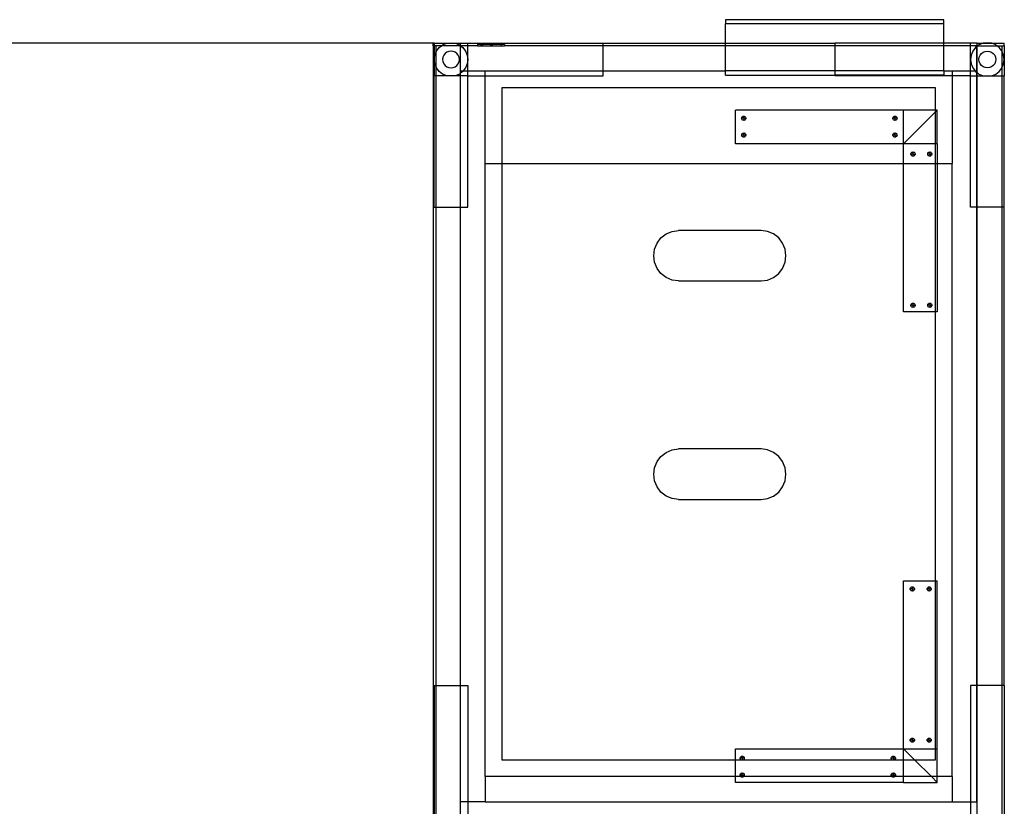
# Model space of a CAD drawing. Extents: x -106 to 110, y -23 to 38.
# Drawn here: x 81 to 110, y 15 to 38 of the extents above; entities that cross this region are included whole.
import ezdxf

# ---------------------------------------------------------------- set-up
doc = ezdxf.new("R2010")
doc.units = 0
doc.header["$MEASUREMENT"] = 0
doc.layers.get('0').update_dxf_attribs({"linetype": 'CONTINUOUS'})

msp = doc.modelspace()

# ---------------------------------------------------------------- linework, layer by layer
for p, q in [((101.786, 38.337), (101.786, 38.212)), ((108.28, 38.337), (101.786, 38.337)), ((101.786, 37.641), (101.786, 38.212)), ((108.28, 38.212), (101.786, 38.212)), ((108.28, 38.212), (108.28, 38.337)), ((108.28, 37.641), (108.28, 38.212)), ((93.08, 37.641), (38.08, 37.641)), ((93.08, 37.562), (93.08, 37.641)), ((93.108, 37.641), (93.08, 37.641)), ((93.08, 37.562), (93.08, 13.642)), ((93.108, 37.562), (93.08, 37.562)), ((93.108, 37.641), (93.108, 37.562)), ((93.108, 37.641), (93.522, 37.641)), ((93.108, 37.562), (93.108, 36.665)), ((93.157, 37.562), (93.108, 37.562)), ((93.33, 37.562), (93.157, 37.562)), ((93.157, 37.562), (93.157, 37.35)), ((93.258, 37.506), (93.33, 37.562)), ((93.33, 37.562), (93.362, 37.586)), ((93.889, 37.562), (93.33, 37.562)), ((93.362, 37.586), (93.482, 37.636)), ((93.482, 37.636), (93.522, 37.641)), ((93.522, 37.641), (93.612, 37.653)), ((93.522, 37.641), (93.701, 37.641)), ((93.612, 37.653), (93.701, 37.641)), ((93.701, 37.641), (93.741, 37.636)), ((93.701, 37.641), (93.889, 37.641)), ((93.741, 37.636), (93.862, 37.586)), ((93.862, 37.586), (93.889, 37.565)), ((93.889, 37.641), (94.115, 37.641)), ((93.889, 37.565), (93.889, 37.641)), ((93.889, 37.562), (93.889, 37.565)), ((93.889, 37.565), (93.893, 37.562)), ((93.889, 36.812), (93.889, 37.562)), ((93.893, 37.562), (93.889, 37.562)), ((93.893, 37.562), (93.965, 37.506)), ((94.115, 37.562), (93.893, 37.562)), ((94.115, 37.641), (98.141, 37.641)), ((94.115, 37.562), (94.115, 37.641)), ((94.115, 36.812), (94.115, 37.562)), ((94.398, 37.562), (94.115, 37.562)), ((94.398, 37.598), (94.398, 37.562)), ((94.494, 37.598), (94.398, 37.598)), ((94.398, 37.562), (94.494, 37.562)), ((94.494, 37.598), (94.494, 37.562)), ((94.494, 37.598), (94.547, 37.598)), ((94.494, 37.562), (94.547, 37.562)), ((94.547, 37.598), (94.547, 37.562)), ((94.782, 37.598), (94.547, 37.598)), ((94.547, 37.562), (95.107, 37.562)), ((94.782, 37.598), (94.783, 37.58)), ((94.833, 37.598), (94.782, 37.598)), ((94.783, 37.58), (94.833, 37.58)), ((94.833, 37.598), (94.833, 37.58)), ((95.106, 37.598), (94.833, 37.598)), ((95.106, 37.598), (95.107, 37.562)), ((95.203, 37.598), (95.106, 37.598)), ((95.107, 37.562), (95.203, 37.562)), ((95.203, 37.598), (95.203, 37.562)), ((98.141, 37.562), (95.203, 37.562)), ((98.141, 37.562), (98.141, 37.641)), ((98.141, 37.641), (101.786, 37.641)), ((98.141, 36.812), (98.141, 37.562)), ((101.786, 37.562), (98.141, 37.562)), ((101.786, 37.562), (101.786, 37.641)), ((101.786, 37.641), (105.047, 37.641)), ((101.786, 36.812), (101.786, 37.562)), ((105.047, 37.562), (101.786, 37.562)), ((108.28, 37.641), (105.047, 37.641)), ((105.047, 37.562), (105.047, 37.641)), ((105.047, 36.812), (105.047, 37.562)), ((108.28, 37.562), (105.047, 37.562)), ((109.073, 37.641), (108.28, 37.641)), ((108.28, 37.562), (108.28, 37.641)), ((108.28, 36.812), (108.28, 37.562)), ((109.073, 37.562), (108.28, 37.562)), ((109.27, 37.641), (109.073, 37.641)), ((109.073, 37.562), (109.073, 37.641)), ((109.073, 36.812), (109.073, 37.562)), ((109.264, 37.562), (109.073, 37.562)), ((109.264, 37.538), (109.223, 37.506)), ((109.264, 37.538), (109.264, 37.562)), ((109.27, 37.543), (109.264, 37.538)), ((109.264, 36.812), (109.264, 37.538)), ((109.27, 37.562), (109.27, 37.641)), ((109.27, 37.641), (109.487, 37.641)), ((109.27, 37.562), (109.295, 37.562)), ((109.295, 37.562), (109.27, 37.543)), ((109.27, 37.543), (109.27, 37.562)), ((109.27, 36.763), (109.27, 37.543)), ((109.326, 37.586), (109.295, 37.562)), ((109.295, 37.562), (109.858, 37.562)), ((109.447, 37.636), (109.326, 37.586)), ((109.487, 37.641), (109.447, 37.636)), ((109.576, 37.653), (109.487, 37.641)), ((109.487, 37.641), (109.666, 37.641)), ((109.666, 37.641), (109.576, 37.653)), ((109.706, 37.636), (109.666, 37.641)), ((109.666, 37.641), (110.08, 37.641)), ((109.826, 37.586), (109.706, 37.636)), ((109.858, 37.562), (109.826, 37.586)), ((109.93, 37.506), (109.858, 37.562)), ((109.858, 37.562), (110.003, 37.562)), ((110.003, 37.562), (110.08, 37.562)), ((110.003, 37.562), (110.003, 37.412)), ((110.08, 37.562), (110.08, 37.641)), ((110.08, 37.562), (110.08, 36.665)), ((93.112, 37.153), (93.129, 37.282)), ((93.129, 37.282), (93.157, 37.35)), ((93.157, 37.35), (93.179, 37.403)), ((93.157, 37.35), (93.157, 36.955)), ((93.179, 37.403), (93.258, 37.506)), ((93.395, 37.278), (93.37, 37.218)), ((93.435, 37.33), (93.395, 37.278)), ((93.487, 37.369), (93.435, 37.33)), ((93.547, 37.394), (93.487, 37.369)), ((93.612, 37.403), (93.547, 37.394)), ((93.676, 37.394), (93.612, 37.403)), ((93.737, 37.369), (93.676, 37.394)), ((93.788, 37.33), (93.737, 37.369)), ((93.828, 37.278), (93.788, 37.33)), ((93.853, 37.218), (93.828, 37.278)), ((93.965, 37.506), (94.045, 37.403)), ((94.045, 37.403), (94.095, 37.282)), ((94.095, 37.282), (94.112, 37.153)), ((109.093, 37.282), (109.076, 37.153)), ((109.143, 37.403), (109.093, 37.282)), ((109.223, 37.506), (109.143, 37.403)), ((109.335, 37.218), (109.36, 37.278)), ((109.36, 37.278), (109.4, 37.33)), ((109.4, 37.33), (109.451, 37.369)), ((109.451, 37.369), (109.512, 37.394)), ((109.512, 37.394), (109.576, 37.403)), ((109.576, 37.403), (109.641, 37.394)), ((109.641, 37.394), (109.701, 37.369)), ((109.701, 37.369), (109.753, 37.33)), ((109.753, 37.33), (109.793, 37.278)), ((109.793, 37.278), (109.818, 37.218)), ((110.003, 37.412), (109.93, 37.506)), ((110.009, 37.403), (110.003, 37.412)), ((110.003, 37.412), (110.003, 36.894)), ((110.059, 37.282), (110.009, 37.403)), ((110.076, 37.153), (110.059, 37.282)), ((93.129, 37.023), (93.112, 37.153)), ((93.157, 36.955), (93.129, 37.023)), ((93.179, 36.903), (93.157, 36.955)), ((93.157, 36.955), (93.157, 36.665)), ((93.37, 37.218), (93.362, 37.153)), ((93.362, 37.153), (93.37, 37.088)), ((93.37, 37.088), (93.395, 37.028)), ((93.395, 37.028), (93.435, 36.976)), ((93.435, 36.976), (93.487, 36.936)), ((93.487, 36.936), (93.547, 36.911)), ((93.676, 36.911), (93.737, 36.936)), ((93.737, 36.936), (93.788, 36.976)), ((93.788, 36.976), (93.828, 37.028)), ((93.828, 37.028), (93.853, 37.088)), ((93.862, 37.153), (93.853, 37.218)), ((93.853, 37.088), (93.862, 37.153)), ((94.095, 37.023), (94.045, 36.903)), ((94.112, 37.153), (94.095, 37.023)), ((109.076, 37.153), (109.093, 37.023)), ((109.093, 37.023), (109.143, 36.903)), ((109.326, 37.153), (109.335, 37.218)), ((109.335, 37.088), (109.326, 37.153)), ((109.36, 37.028), (109.335, 37.088)), ((109.4, 36.976), (109.36, 37.028)), ((109.451, 36.936), (109.4, 36.976)), ((109.512, 36.911), (109.451, 36.936)), ((109.701, 36.936), (109.641, 36.911)), ((109.753, 36.976), (109.701, 36.936)), ((109.793, 37.028), (109.753, 36.976)), ((109.818, 37.088), (109.793, 37.028)), ((109.818, 37.218), (109.826, 37.153)), ((109.826, 37.153), (109.818, 37.088)), ((110.009, 36.903), (110.059, 37.023)), ((110.059, 37.023), (110.076, 37.153)), ((93.108, 32.759), (93.108, 36.665)), ((93.157, 36.665), (93.108, 36.665)), ((93.522, 36.665), (93.157, 36.665)), ((93.157, 36.665), (93.157, 32.759)), ((93.258, 36.799), (93.179, 36.903)), ((93.362, 36.72), (93.258, 36.799)), ((93.482, 36.67), (93.362, 36.72)), ((93.522, 36.665), (93.482, 36.67)), ((93.612, 36.653), (93.522, 36.665)), ((93.701, 36.665), (93.522, 36.665)), ((93.547, 36.911), (93.612, 36.903)), ((93.612, 36.903), (93.676, 36.911)), ((93.701, 36.665), (93.612, 36.653)), ((93.741, 36.67), (93.701, 36.665)), ((93.889, 36.665), (93.701, 36.665)), ((93.862, 36.72), (93.741, 36.67)), ((93.889, 36.741), (93.862, 36.72)), ((93.889, 36.812), (93.975, 36.812)), ((93.889, 36.741), (93.889, 36.812)), ((93.965, 36.799), (93.889, 36.741)), ((93.889, 36.665), (93.889, 36.741)), ((93.889, 32.759), (93.889, 36.665)), ((94.115, 36.665), (93.889, 36.665)), ((93.975, 36.812), (93.965, 36.799)), ((94.045, 36.903), (93.975, 36.812)), ((93.975, 36.812), (94.115, 36.812)), ((94.115, 36.812), (94.627, 36.812)), ((94.115, 36.665), (94.115, 36.812)), ((94.115, 32.759), (94.115, 36.665)), ((94.115, 36.665), (94.627, 36.665)), ((94.627, 36.812), (98.141, 36.812)), ((94.627, 36.665), (94.627, 36.812)), ((94.627, 36.665), (98.141, 36.665)), ((94.627, 34.062), (94.627, 36.665)), ((98.141, 36.665), (98.141, 36.812)), ((98.141, 36.812), (101.786, 36.812)), ((101.786, 36.687), (101.786, 36.812)), ((105.047, 36.812), (101.786, 36.812)), ((101.786, 36.687), (105.047, 36.687)), ((105.047, 36.687), (105.047, 36.812)), ((108.28, 36.812), (105.047, 36.812)), ((105.047, 36.665), (105.047, 36.687)), ((108.28, 36.687), (105.047, 36.687)), ((108.526, 36.665), (105.047, 36.665)), ((108.28, 36.812), (108.28, 36.687)), ((108.28, 36.812), (108.526, 36.812)), ((108.526, 36.812), (108.526, 36.665)), ((108.526, 36.812), (109.073, 36.812)), ((109.073, 36.665), (108.526, 36.665)), ((108.526, 36.665), (108.526, 34.062)), ((109.073, 36.665), (109.073, 36.812)), ((109.073, 36.812), (109.213, 36.812)), ((109.073, 32.759), (109.073, 36.665)), ((109.073, 36.665), (109.264, 36.665)), ((109.143, 36.903), (109.213, 36.812)), ((109.213, 36.812), (109.264, 36.812)), ((109.213, 36.812), (109.223, 36.799)), ((109.223, 36.799), (109.264, 36.768)), ((109.264, 36.768), (109.264, 36.812)), ((109.264, 36.768), (109.27, 36.763)), ((109.264, 36.665), (109.264, 36.768)), ((109.264, 32.759), (109.264, 36.665)), ((109.264, 36.665), (109.27, 36.665)), ((109.27, 36.763), (109.326, 36.72)), ((109.27, 36.665), (109.27, 36.763)), ((109.27, 36.665), (109.487, 36.665)), ((109.27, 32.759), (109.27, 36.665)), ((109.326, 36.72), (109.447, 36.67)), ((109.447, 36.67), (109.487, 36.665)), ((109.487, 36.665), (109.576, 36.653)), ((109.487, 36.665), (109.666, 36.665)), ((109.576, 36.903), (109.512, 36.911)), ((109.641, 36.911), (109.576, 36.903)), ((109.576, 36.653), (109.666, 36.665)), ((109.666, 36.665), (109.706, 36.67)), ((109.666, 36.665), (110.003, 36.665)), ((109.706, 36.67), (109.826, 36.72)), ((109.826, 36.72), (109.93, 36.799)), ((109.93, 36.799), (110.003, 36.894)), ((110.003, 36.894), (110.009, 36.903)), ((110.003, 36.894), (110.003, 36.665)), ((110.003, 36.665), (110.08, 36.665)), ((110.003, 36.665), (110.003, 32.759)), ((110.08, 32.759), (110.08, 36.665)), ((108.034, 36.312), (95.119, 36.312)), ((95.119, 36.312), (95.119, 34.062)), ((108.034, 35.641), (108.034, 36.312)), ((102.08, 34.641), (102.08, 35.641)), ((107.08, 35.641), (102.08, 35.641)), ((102.293, 35.458), (102.308, 35.464)), ((102.308, 35.464), (102.324, 35.466)), ((102.324, 35.404), (102.324, 35.466)), ((102.324, 35.466), (102.341, 35.464)), ((102.341, 35.464), (102.356, 35.458)), ((106.793, 35.458), (106.808, 35.464)), ((106.808, 35.464), (106.824, 35.466)), ((106.824, 35.404), (106.824, 35.466)), ((106.824, 35.466), (106.841, 35.464)), ((106.841, 35.464), (106.856, 35.458)), ((107.08, 34.641), (107.08, 35.641)), ((108.034, 35.641), (107.08, 35.641)), ((108.034, 35.595), (107.08, 34.641)), ((108.08, 35.641), (108.034, 35.641)), ((108.08, 35.641), (108.034, 35.595)), ((108.034, 35.595), (108.034, 35.641)), ((108.034, 34.641), (108.034, 35.595)), ((108.08, 34.641), (108.08, 35.641)), ((102.262, 35.404), (102.264, 35.42)), ((102.324, 35.404), (102.262, 35.404)), ((102.264, 35.388), (102.262, 35.404)), ((102.264, 35.42), (102.27, 35.435)), ((102.27, 35.373), (102.264, 35.388)), ((102.27, 35.435), (102.28, 35.448)), ((102.28, 35.36), (102.27, 35.373)), ((102.28, 35.448), (102.293, 35.458)), ((102.293, 35.35), (102.28, 35.36)), ((102.308, 35.344), (102.293, 35.35)), ((102.324, 35.341), (102.308, 35.344)), ((102.387, 35.404), (102.324, 35.404)), ((102.324, 35.404), (102.324, 35.341)), ((102.341, 35.344), (102.324, 35.341)), ((102.356, 35.35), (102.341, 35.344)), ((102.356, 35.458), (102.369, 35.448)), ((102.369, 35.36), (102.356, 35.35)), ((102.369, 35.448), (102.379, 35.435)), ((102.379, 35.373), (102.369, 35.36)), ((102.379, 35.435), (102.385, 35.42)), ((102.385, 35.388), (102.379, 35.373)), ((102.385, 35.42), (102.387, 35.404)), ((102.387, 35.404), (102.385, 35.388)), ((106.762, 35.404), (106.764, 35.42)), ((106.824, 35.404), (106.762, 35.404)), ((106.764, 35.388), (106.762, 35.404)), ((106.764, 35.42), (106.77, 35.435)), ((106.77, 35.373), (106.764, 35.388)), ((106.77, 35.435), (106.78, 35.448)), ((106.78, 35.36), (106.77, 35.373)), ((106.78, 35.448), (106.793, 35.458)), ((106.793, 35.35), (106.78, 35.36)), ((106.808, 35.344), (106.793, 35.35)), ((106.824, 35.341), (106.808, 35.344)), ((106.824, 35.404), (106.824, 35.341)), ((106.887, 35.404), (106.824, 35.404)), ((106.841, 35.344), (106.824, 35.341)), ((106.856, 35.35), (106.841, 35.344)), ((106.856, 35.458), (106.869, 35.448)), ((106.869, 35.36), (106.856, 35.35)), ((106.869, 35.448), (106.879, 35.435)), ((106.879, 35.373), (106.869, 35.36)), ((106.879, 35.435), (106.885, 35.42)), ((106.885, 35.388), (106.879, 35.373)), ((106.885, 35.42), (106.887, 35.404)), ((106.887, 35.404), (106.885, 35.388)), ((102.262, 34.904), (102.264, 34.92)), ((102.264, 34.888), (102.262, 34.904)), ((102.324, 34.904), (102.262, 34.904)), ((102.264, 34.92), (102.27, 34.935)), ((102.27, 34.873), (102.264, 34.888)), ((102.27, 34.935), (102.28, 34.948)), ((102.28, 34.948), (102.293, 34.958)), ((102.293, 34.958), (102.308, 34.964)), ((102.308, 34.964), (102.324, 34.966)), ((102.324, 34.966), (102.341, 34.964)), ((102.324, 34.904), (102.324, 34.966)), ((102.387, 34.904), (102.324, 34.904)), ((102.324, 34.904), (102.324, 34.841)), ((102.341, 34.964), (102.356, 34.958)), ((102.356, 34.958), (102.369, 34.948)), ((102.369, 34.948), (102.379, 34.935)), ((102.379, 34.935), (102.385, 34.92)), ((102.385, 34.888), (102.379, 34.873)), ((102.385, 34.92), (102.387, 34.904)), ((102.387, 34.904), (102.385, 34.888)), ((106.762, 34.904), (106.764, 34.92)), ((106.824, 34.904), (106.762, 34.904)), ((106.764, 34.888), (106.762, 34.904)), ((106.764, 34.92), (106.77, 34.935)), ((106.77, 34.873), (106.764, 34.888)), ((106.77, 34.935), (106.78, 34.948)), ((106.78, 34.948), (106.793, 34.958)), ((106.793, 34.958), (106.808, 34.964)), ((106.808, 34.964), (106.824, 34.966)), ((106.824, 34.904), (106.824, 34.966)), ((106.824, 34.966), (106.841, 34.964)), ((106.887, 34.904), (106.824, 34.904)), ((106.824, 34.904), (106.824, 34.841)), ((106.841, 34.964), (106.856, 34.958)), ((106.856, 34.958), (106.869, 34.948)), ((106.869, 34.948), (106.879, 34.935)), ((106.879, 34.935), (106.885, 34.92)), ((106.885, 34.888), (106.879, 34.873)), ((106.885, 34.92), (106.887, 34.904)), ((106.887, 34.904), (106.885, 34.888)), ((107.08, 34.641), (102.08, 34.641)), ((102.28, 34.86), (102.27, 34.873)), ((102.293, 34.85), (102.28, 34.86)), ((102.308, 34.844), (102.293, 34.85)), ((102.324, 34.841), (102.308, 34.844)), ((102.341, 34.844), (102.324, 34.841)), ((102.356, 34.85), (102.341, 34.844)), ((102.369, 34.86), (102.356, 34.85)), ((102.379, 34.873), (102.369, 34.86)), ((106.78, 34.86), (106.77, 34.873)), ((106.793, 34.85), (106.78, 34.86)), ((106.808, 34.844), (106.793, 34.85)), ((106.824, 34.841), (106.808, 34.844)), ((106.841, 34.844), (106.824, 34.841)), ((106.856, 34.85), (106.841, 34.844)), ((106.869, 34.86), (106.856, 34.85)), ((106.879, 34.873), (106.869, 34.86)), ((107.08, 34.062), (107.08, 34.641)), ((108.034, 34.641), (107.08, 34.641)), ((108.08, 34.641), (108.034, 34.641)), ((108.034, 34.062), (108.034, 34.641)), ((108.08, 34.641), (108.08, 34.062)), ((107.299, 34.339), (107.301, 34.355)), ((107.361, 34.339), (107.299, 34.339)), ((107.301, 34.323), (107.299, 34.339)), ((107.301, 34.355), (107.307, 34.37)), ((107.307, 34.308), (107.301, 34.323)), ((107.307, 34.37), (107.317, 34.383)), ((107.317, 34.295), (107.307, 34.308)), ((107.317, 34.383), (107.33, 34.393)), ((107.33, 34.285), (107.317, 34.295)), ((107.33, 34.393), (107.345, 34.399)), ((107.345, 34.399), (107.361, 34.401)), ((107.361, 34.401), (107.378, 34.399)), ((107.361, 34.401), (107.361, 34.339)), ((107.361, 34.339), (107.361, 34.276)), ((107.361, 34.339), (107.424, 34.339)), ((107.378, 34.399), (107.393, 34.393)), ((107.393, 34.393), (107.406, 34.383)), ((107.406, 34.295), (107.393, 34.285)), ((107.406, 34.383), (107.415, 34.37)), ((107.415, 34.308), (107.406, 34.295)), ((107.415, 34.37), (107.422, 34.355)), ((107.422, 34.323), (107.415, 34.308)), ((107.422, 34.355), (107.424, 34.339)), ((107.424, 34.339), (107.422, 34.323)), ((107.799, 34.339), (107.801, 34.355)), ((107.801, 34.323), (107.799, 34.339)), ((107.861, 34.339), (107.799, 34.339)), ((107.801, 34.355), (107.807, 34.37)), ((107.807, 34.308), (107.801, 34.323)), ((107.807, 34.37), (107.817, 34.383)), ((107.817, 34.295), (107.807, 34.308)), ((107.817, 34.383), (107.83, 34.393)), ((107.83, 34.285), (107.817, 34.295)), ((107.83, 34.393), (107.845, 34.399)), ((107.845, 34.399), (107.861, 34.401)), ((107.861, 34.401), (107.861, 34.339)), ((107.861, 34.401), (107.878, 34.399)), ((107.861, 34.339), (107.924, 34.339)), ((107.861, 34.339), (107.861, 34.276)), ((107.878, 34.399), (107.893, 34.393)), ((107.893, 34.393), (107.906, 34.383)), ((107.906, 34.295), (107.893, 34.285)), ((107.906, 34.383), (107.915, 34.37)), ((107.915, 34.308), (107.906, 34.295)), ((107.915, 34.37), (107.922, 34.355)), ((107.922, 34.323), (107.915, 34.308)), ((107.922, 34.355), (107.924, 34.339)), ((107.924, 34.339), (107.922, 34.323)), ((94.627, 15.812), (94.627, 34.062)), ((94.627, 34.062), (95.119, 34.062)), ((95.119, 34.062), (95.119, 16.312)), ((95.119, 34.062), (107.08, 34.062)), ((107.08, 29.641), (107.08, 34.062)), ((107.08, 34.062), (108.034, 34.062)), ((107.345, 34.279), (107.33, 34.285)), ((107.361, 34.276), (107.345, 34.279)), ((107.378, 34.279), (107.361, 34.276)), ((107.393, 34.285), (107.378, 34.279)), ((107.845, 34.279), (107.83, 34.285)), ((107.861, 34.276), (107.845, 34.279)), ((107.878, 34.279), (107.861, 34.276)), ((107.893, 34.285), (107.878, 34.279)), ((108.034, 29.641), (108.034, 34.062)), ((108.034, 34.062), (108.08, 34.062)), ((108.08, 34.062), (108.08, 29.641)), ((108.08, 34.062), (108.526, 34.062)), ((108.526, 15.812), (108.526, 34.062)), ((93.108, 32.759), (93.157, 32.759)), ((93.157, 32.759), (93.889, 32.759)), ((93.157, 32.759), (93.157, 18.524)), ((93.889, 32.759), (94.115, 32.759)), ((93.889, 18.524), (93.889, 32.759)), ((109.264, 32.759), (109.073, 32.759)), ((109.264, 18.524), (109.264, 32.759)), ((109.27, 32.759), (109.264, 32.759)), ((110.003, 32.759), (109.27, 32.759)), ((109.27, 18.524), (109.27, 32.759)), ((110.08, 32.759), (110.003, 32.759)), ((110.003, 32.759), (110.003, 18.524)), ((110.08, 18.524), (110.08, 32.759)), ((99.861, 31.842), (100.014, 31.961)), ((100.014, 31.961), (100.192, 32.036)), ((100.192, 32.036), (100.383, 32.062)), ((102.843, 32.062), (100.383, 32.062)), ((103.034, 32.036), (102.843, 32.062)), ((103.212, 31.961), (103.034, 32.036)), ((103.365, 31.842), (103.212, 31.961)), ((99.67, 31.506), (99.744, 31.687)), ((99.744, 31.687), (99.861, 31.842)), ((103.482, 31.687), (103.365, 31.842)), ((103.556, 31.506), (103.482, 31.687)), ((99.645, 31.312), (99.67, 31.506)), ((103.581, 31.312), (103.556, 31.506)), ((99.67, 31.117), (99.645, 31.312)), ((99.744, 30.937), (99.67, 31.117)), ((103.482, 30.937), (103.556, 31.117)), ((103.556, 31.117), (103.581, 31.312)), ((99.861, 30.781), (99.744, 30.937)), ((100.014, 30.662), (99.861, 30.781)), ((103.212, 30.662), (103.365, 30.781)), ((103.365, 30.781), (103.482, 30.937)), ((100.192, 30.587), (100.014, 30.662)), ((100.383, 30.562), (100.192, 30.587)), ((100.383, 30.562), (102.843, 30.562)), ((102.843, 30.562), (103.034, 30.587)), ((103.034, 30.587), (103.212, 30.662)), ((107.317, 29.883), (107.33, 29.893)), ((107.33, 29.893), (107.345, 29.899)), ((107.345, 29.899), (107.361, 29.901)), ((107.361, 29.901), (107.361, 29.839)), ((107.361, 29.901), (107.378, 29.899)), ((107.378, 29.899), (107.393, 29.893)), ((107.393, 29.893), (107.406, 29.883)), ((107.817, 29.883), (107.83, 29.893)), ((107.83, 29.893), (107.845, 29.899)), ((107.845, 29.899), (107.861, 29.901)), ((107.861, 29.901), (107.878, 29.899)), ((107.861, 29.901), (107.861, 29.839)), ((107.878, 29.899), (107.893, 29.893)), ((107.893, 29.893), (107.906, 29.883)), ((108.034, 29.641), (107.08, 29.641)), ((107.299, 29.839), (107.301, 29.855)), ((107.361, 29.839), (107.299, 29.839)), ((107.301, 29.823), (107.299, 29.839)), ((107.301, 29.855), (107.307, 29.87)), ((107.307, 29.808), (107.301, 29.823)), ((107.307, 29.87), (107.317, 29.883)), ((107.317, 29.795), (107.307, 29.808)), ((107.33, 29.785), (107.317, 29.795)), ((107.345, 29.779), (107.33, 29.785)), ((107.361, 29.776), (107.345, 29.779)), ((107.361, 29.839), (107.424, 29.839)), ((107.361, 29.839), (107.361, 29.776)), ((107.378, 29.779), (107.361, 29.776)), ((107.393, 29.785), (107.378, 29.779)), ((107.406, 29.795), (107.393, 29.785)), ((107.406, 29.883), (107.415, 29.87)), ((107.415, 29.808), (107.406, 29.795)), ((107.415, 29.87), (107.422, 29.855)), ((107.422, 29.823), (107.415, 29.808)), ((107.422, 29.855), (107.424, 29.839)), ((107.424, 29.839), (107.422, 29.823)), ((107.799, 29.839), (107.801, 29.855)), ((107.861, 29.839), (107.799, 29.839)), ((107.801, 29.823), (107.799, 29.839)), ((107.801, 29.855), (107.807, 29.87)), ((107.807, 29.808), (107.801, 29.823)), ((107.807, 29.87), (107.817, 29.883)), ((107.817, 29.795), (107.807, 29.808)), ((107.83, 29.785), (107.817, 29.795)), ((107.845, 29.779), (107.83, 29.785)), ((107.861, 29.776), (107.845, 29.779)), ((107.861, 29.839), (107.861, 29.776)), ((107.861, 29.839), (107.924, 29.839)), ((107.878, 29.779), (107.861, 29.776)), ((107.893, 29.785), (107.878, 29.779)), ((107.906, 29.795), (107.893, 29.785)), ((107.906, 29.883), (107.915, 29.87)), ((107.915, 29.808), (107.906, 29.795)), ((107.915, 29.87), (107.922, 29.855)), ((107.922, 29.823), (107.915, 29.808)), ((107.922, 29.855), (107.924, 29.839)), ((107.924, 29.839), (107.922, 29.823)), ((108.08, 29.641), (108.034, 29.641)), ((108.034, 21.642), (108.034, 29.641)), ((100.014, 25.461), (100.192, 25.536)), ((100.192, 25.536), (100.383, 25.562)), ((102.843, 25.562), (100.383, 25.562)), ((103.034, 25.536), (102.843, 25.562)), ((103.212, 25.461), (103.034, 25.536)), ((99.744, 25.187), (99.861, 25.342)), ((99.861, 25.342), (100.014, 25.461)), ((103.365, 25.342), (103.212, 25.461)), ((103.482, 25.187), (103.365, 25.342)), ((99.645, 24.812), (99.67, 25.006)), ((99.67, 25.006), (99.744, 25.187)), ((103.556, 25.006), (103.482, 25.187)), ((103.581, 24.812), (103.556, 25.006)), ((99.67, 24.617), (99.645, 24.812)), ((99.744, 24.437), (99.67, 24.617)), ((103.482, 24.437), (103.556, 24.617)), ((103.556, 24.617), (103.581, 24.812)), ((99.861, 24.281), (99.744, 24.437)), ((103.365, 24.281), (103.482, 24.437)), ((100.014, 24.162), (99.861, 24.281)), ((100.192, 24.087), (100.014, 24.162)), ((100.383, 24.062), (100.192, 24.087)), ((100.383, 24.062), (102.843, 24.062)), ((102.843, 24.062), (103.034, 24.087)), ((103.034, 24.087), (103.212, 24.162)), ((103.212, 24.162), (103.365, 24.281)), ((107.08, 16.642), (107.08, 21.642)), ((107.08, 21.642), (108.034, 21.642)), ((107.28, 21.397), (107.282, 21.413)), ((107.282, 21.381), (107.28, 21.397)), ((107.343, 21.397), (107.28, 21.397)), ((107.282, 21.413), (107.289, 21.428)), ((107.289, 21.428), (107.299, 21.441)), ((107.299, 21.441), (107.311, 21.451)), ((107.311, 21.451), (107.327, 21.457)), ((107.327, 21.457), (107.343, 21.459)), ((107.343, 21.459), (107.359, 21.457)), ((107.343, 21.397), (107.343, 21.459)), ((107.343, 21.334), (107.343, 21.397)), ((107.343, 21.397), (107.405, 21.397)), ((107.359, 21.457), (107.374, 21.451)), ((107.374, 21.451), (107.387, 21.441)), ((107.387, 21.441), (107.397, 21.428)), ((107.397, 21.428), (107.403, 21.413)), ((107.403, 21.413), (107.405, 21.397)), ((107.405, 21.397), (107.403, 21.381)), ((107.78, 21.397), (107.782, 21.413)), ((107.843, 21.397), (107.78, 21.397)), ((107.782, 21.381), (107.78, 21.397)), ((107.782, 21.413), (107.789, 21.428)), ((107.789, 21.428), (107.799, 21.441)), ((107.799, 21.441), (107.811, 21.451)), ((107.811, 21.451), (107.827, 21.457)), ((107.827, 21.457), (107.843, 21.459)), ((107.843, 21.397), (107.843, 21.459)), ((107.843, 21.459), (107.859, 21.457)), ((107.843, 21.334), (107.843, 21.397)), ((107.843, 21.397), (107.905, 21.397)), ((107.859, 21.457), (107.874, 21.451)), ((107.874, 21.451), (107.887, 21.441)), ((107.887, 21.441), (107.897, 21.428)), ((107.897, 21.428), (107.903, 21.413)), ((107.903, 21.413), (107.905, 21.397)), ((107.905, 21.397), (107.903, 21.381)), ((108.034, 21.642), (108.08, 21.642)), ((108.034, 16.642), (108.034, 21.642)), ((108.08, 16.642), (108.08, 21.642)), ((107.289, 21.366), (107.282, 21.381)), ((107.299, 21.353), (107.289, 21.366)), ((107.311, 21.343), (107.299, 21.353)), ((107.327, 21.337), (107.311, 21.343)), ((107.343, 21.334), (107.327, 21.337)), ((107.359, 21.337), (107.343, 21.334)), ((107.374, 21.343), (107.359, 21.337)), ((107.387, 21.353), (107.374, 21.343)), ((107.397, 21.366), (107.387, 21.353)), ((107.403, 21.381), (107.397, 21.366)), ((107.789, 21.366), (107.782, 21.381)), ((107.799, 21.353), (107.789, 21.366)), ((107.811, 21.343), (107.799, 21.353)), ((107.827, 21.337), (107.811, 21.343)), ((107.843, 21.334), (107.827, 21.337)), ((107.859, 21.337), (107.843, 21.334)), ((107.874, 21.343), (107.859, 21.337)), ((107.887, 21.353), (107.874, 21.343)), ((107.897, 21.366), (107.887, 21.353)), ((107.903, 21.381), (107.897, 21.366)), ((93.108, 18.524), (93.108, 14.618)), ((93.108, 18.524), (93.157, 18.524)), ((93.157, 18.524), (93.889, 18.524)), ((93.157, 18.524), (93.157, 14.618)), ((93.889, 15.062), (93.889, 18.524)), ((93.889, 18.524), (94.115, 18.524)), ((94.115, 18.524), (94.115, 15.062)), ((109.073, 18.524), (109.073, 15.062)), ((109.264, 18.524), (109.073, 18.524)), ((109.264, 15.062), (109.264, 18.524)), ((109.27, 18.524), (109.264, 18.524)), ((110.003, 18.524), (109.27, 18.524)), ((109.27, 14.618), (109.27, 18.524)), ((110.08, 18.524), (110.003, 18.524)), ((110.003, 18.524), (110.003, 14.618)), ((110.08, 18.524), (110.08, 14.618)), ((107.28, 16.897), (107.282, 16.913)), ((107.343, 16.897), (107.28, 16.897)), ((107.282, 16.881), (107.28, 16.897)), ((107.282, 16.913), (107.289, 16.928)), ((107.289, 16.866), (107.282, 16.881)), ((107.289, 16.928), (107.299, 16.941)), ((107.299, 16.853), (107.289, 16.866)), ((107.299, 16.941), (107.311, 16.951)), ((107.311, 16.843), (107.299, 16.853)), ((107.311, 16.951), (107.327, 16.957)), ((107.327, 16.837), (107.311, 16.843)), ((107.327, 16.957), (107.343, 16.959)), ((107.343, 16.834), (107.327, 16.837)), ((107.343, 16.897), (107.343, 16.959)), ((107.343, 16.959), (107.359, 16.957)), ((107.343, 16.834), (107.343, 16.897)), ((107.343, 16.897), (107.405, 16.897)), ((107.359, 16.837), (107.343, 16.834)), ((107.359, 16.957), (107.374, 16.951)), ((107.374, 16.843), (107.359, 16.837)), ((107.374, 16.951), (107.387, 16.941)), ((107.387, 16.853), (107.374, 16.843)), ((107.387, 16.941), (107.397, 16.928)), ((107.397, 16.866), (107.387, 16.853)), ((107.397, 16.928), (107.403, 16.913)), ((107.403, 16.881), (107.397, 16.866)), ((107.403, 16.913), (107.405, 16.897)), ((107.405, 16.897), (107.403, 16.881)), ((107.78, 16.897), (107.782, 16.913)), ((107.843, 16.897), (107.78, 16.897)), ((107.782, 16.881), (107.78, 16.897)), ((107.782, 16.913), (107.789, 16.928)), ((107.789, 16.866), (107.782, 16.881)), ((107.789, 16.928), (107.799, 16.941)), ((107.799, 16.853), (107.789, 16.866)), ((107.799, 16.941), (107.811, 16.951)), ((107.811, 16.843), (107.799, 16.853)), ((107.811, 16.951), (107.827, 16.957)), ((107.827, 16.837), (107.811, 16.843)), ((107.827, 16.957), (107.843, 16.959)), ((107.843, 16.834), (107.827, 16.837)), ((107.843, 16.897), (107.843, 16.959)), ((107.843, 16.959), (107.859, 16.957)), ((107.843, 16.897), (107.905, 16.897)), ((107.843, 16.834), (107.843, 16.897)), ((107.859, 16.837), (107.843, 16.834)), ((107.859, 16.957), (107.874, 16.951)), ((107.874, 16.843), (107.859, 16.837)), ((107.874, 16.951), (107.887, 16.941)), ((107.887, 16.853), (107.874, 16.843)), ((107.887, 16.941), (107.897, 16.928)), ((107.897, 16.866), (107.887, 16.853)), ((107.897, 16.928), (107.903, 16.913)), ((107.903, 16.881), (107.897, 16.866)), ((107.903, 16.913), (107.905, 16.897)), ((107.905, 16.897), (107.903, 16.881)), ((102.08, 16.642), (107.08, 16.642)), ((102.08, 16.312), (102.08, 16.642)), ((102.233, 16.404), (102.246, 16.414)), ((102.246, 16.414), (102.261, 16.42)), ((102.261, 16.42), (102.278, 16.423)), ((102.278, 16.36), (102.278, 16.423)), ((102.278, 16.423), (102.294, 16.42)), ((102.294, 16.42), (102.309, 16.414)), ((102.309, 16.414), (102.322, 16.404)), ((106.733, 16.404), (106.746, 16.414)), ((106.746, 16.414), (106.761, 16.42)), ((106.761, 16.42), (106.778, 16.423)), ((106.778, 16.423), (106.794, 16.42)), ((106.778, 16.36), (106.778, 16.423)), ((106.794, 16.42), (106.809, 16.414)), ((106.809, 16.414), (106.822, 16.404)), ((107.08, 16.642), (108.034, 16.642)), ((107.08, 16.312), (107.08, 16.642)), ((107.41, 16.312), (107.08, 16.642)), ((108.034, 16.312), (108.034, 16.642)), ((108.034, 16.642), (108.08, 16.642)), ((108.08, 15.812), (108.08, 16.642)), ((95.119, 16.312), (102.08, 16.312)), ((102.08, 16.312), (102.239, 16.312)), ((102.08, 15.812), (102.08, 16.312)), ((102.215, 16.36), (102.217, 16.376)), ((102.278, 16.36), (102.215, 16.36)), ((102.217, 16.344), (102.215, 16.36)), ((102.217, 16.376), (102.224, 16.391)), ((102.224, 16.329), (102.217, 16.344)), ((102.224, 16.391), (102.233, 16.404)), ((102.233, 16.316), (102.224, 16.329)), ((102.239, 16.312), (102.233, 16.316)), ((102.246, 16.306), (102.239, 16.312)), ((102.239, 16.312), (102.278, 16.312)), ((102.261, 16.3), (102.246, 16.306)), ((102.278, 16.298), (102.261, 16.3)), ((102.34, 16.36), (102.278, 16.36)), ((102.278, 16.36), (102.278, 16.312)), ((102.278, 16.312), (102.278, 16.298)), ((102.278, 16.312), (102.316, 16.312)), ((102.294, 16.3), (102.278, 16.298)), ((102.309, 16.306), (102.294, 16.3)), ((102.316, 16.312), (102.309, 16.306)), ((102.322, 16.316), (102.316, 16.312)), ((102.316, 16.312), (106.739, 16.312)), ((102.322, 16.404), (102.332, 16.391)), ((102.332, 16.329), (102.322, 16.316)), ((102.332, 16.391), (102.338, 16.376)), ((102.338, 16.344), (102.332, 16.329)), ((102.338, 16.376), (102.34, 16.36)), ((102.34, 16.36), (102.338, 16.344)), ((106.715, 16.36), (106.717, 16.376)), ((106.778, 16.36), (106.715, 16.36)), ((106.717, 16.344), (106.715, 16.36)), ((106.717, 16.376), (106.724, 16.391)), ((106.724, 16.329), (106.717, 16.344)), ((106.724, 16.391), (106.733, 16.404)), ((106.733, 16.316), (106.724, 16.329)), ((106.739, 16.312), (106.733, 16.316)), ((106.746, 16.306), (106.739, 16.312)), ((106.739, 16.312), (106.778, 16.312)), ((106.761, 16.3), (106.746, 16.306)), ((106.778, 16.298), (106.761, 16.3)), ((106.84, 16.36), (106.778, 16.36)), ((106.778, 16.36), (106.778, 16.312)), ((106.778, 16.312), (106.778, 16.298)), ((106.778, 16.312), (106.816, 16.312)), ((106.794, 16.3), (106.778, 16.298)), ((106.809, 16.306), (106.794, 16.3)), ((106.816, 16.312), (106.809, 16.306)), ((106.822, 16.316), (106.816, 16.312)), ((106.816, 16.312), (107.08, 16.312)), ((106.822, 16.404), (106.832, 16.391)), ((106.832, 16.329), (106.822, 16.316)), ((106.832, 16.391), (106.838, 16.376)), ((106.838, 16.344), (106.832, 16.329)), ((106.838, 16.376), (106.84, 16.36)), ((106.84, 16.36), (106.838, 16.344)), ((107.08, 15.812), (107.08, 16.312)), ((107.08, 16.312), (107.41, 16.312)), ((107.91, 15.812), (107.41, 16.312)), ((107.41, 16.312), (108.034, 16.312)), ((102.215, 15.86), (102.217, 15.876)), ((102.217, 15.844), (102.215, 15.86)), ((102.278, 15.86), (102.215, 15.86)), ((102.217, 15.876), (102.224, 15.891)), ((102.224, 15.829), (102.217, 15.844)), ((102.224, 15.891), (102.233, 15.904)), ((102.233, 15.816), (102.224, 15.829)), ((102.233, 15.904), (102.246, 15.914)), ((102.246, 15.914), (102.261, 15.92)), ((102.261, 15.92), (102.278, 15.923)), ((102.278, 15.86), (102.278, 15.923)), ((102.278, 15.923), (102.294, 15.92)), ((102.34, 15.86), (102.278, 15.86)), ((102.278, 15.86), (102.278, 15.812)), ((102.294, 15.92), (102.309, 15.914)), ((102.309, 15.914), (102.322, 15.904)), ((102.322, 15.904), (102.332, 15.891)), ((102.332, 15.829), (102.322, 15.816)), ((102.332, 15.891), (102.338, 15.876)), ((102.338, 15.844), (102.332, 15.829)), ((102.338, 15.876), (102.34, 15.86)), ((102.34, 15.86), (102.338, 15.844)), ((106.715, 15.86), (106.717, 15.876)), ((106.717, 15.844), (106.715, 15.86)), ((106.778, 15.86), (106.715, 15.86)), ((106.717, 15.876), (106.724, 15.891)), ((106.724, 15.829), (106.717, 15.844)), ((106.724, 15.891), (106.733, 15.904)), ((106.733, 15.816), (106.724, 15.829)), ((106.733, 15.904), (106.746, 15.914)), ((106.746, 15.914), (106.761, 15.92)), ((106.761, 15.92), (106.778, 15.923)), ((106.778, 15.86), (106.778, 15.923)), ((106.778, 15.923), (106.794, 15.92)), ((106.84, 15.86), (106.778, 15.86)), ((106.778, 15.86), (106.778, 15.812)), ((106.794, 15.92), (106.809, 15.914)), ((106.809, 15.914), (106.822, 15.904)), ((106.822, 15.904), (106.832, 15.891)), ((106.832, 15.829), (106.822, 15.816)), ((106.832, 15.891), (106.838, 15.876)), ((106.838, 15.844), (106.832, 15.829)), ((106.838, 15.876), (106.84, 15.86)), ((106.84, 15.86), (106.838, 15.844)), ((94.627, 15.812), (94.627, 15.062)), ((102.08, 15.812), (94.627, 15.812)), ((102.239, 15.812), (102.08, 15.812)), ((102.08, 15.642), (102.08, 15.812)), ((107.08, 15.642), (102.08, 15.642)), ((102.239, 15.812), (102.233, 15.816)), ((102.246, 15.806), (102.239, 15.812)), ((102.278, 15.812), (102.239, 15.812)), ((102.261, 15.8), (102.246, 15.806)), ((102.278, 15.798), (102.261, 15.8)), ((102.278, 15.812), (102.278, 15.798)), ((102.316, 15.812), (102.278, 15.812)), ((102.294, 15.8), (102.278, 15.798)), ((102.309, 15.806), (102.294, 15.8)), ((102.316, 15.812), (102.309, 15.806)), ((102.322, 15.816), (102.316, 15.812)), ((106.739, 15.812), (102.316, 15.812)), ((106.739, 15.812), (106.733, 15.816)), ((106.746, 15.806), (106.739, 15.812)), ((106.778, 15.812), (106.739, 15.812)), ((106.761, 15.8), (106.746, 15.806)), ((106.778, 15.798), (106.761, 15.8)), ((106.778, 15.812), (106.778, 15.798)), ((106.816, 15.812), (106.778, 15.812)), ((106.794, 15.8), (106.778, 15.798)), ((106.809, 15.806), (106.794, 15.8)), ((106.816, 15.812), (106.809, 15.806)), ((106.822, 15.816), (106.816, 15.812)), ((107.08, 15.812), (106.816, 15.812)), ((107.08, 15.642), (107.08, 15.812)), ((107.91, 15.812), (107.08, 15.812)), ((107.08, 15.642), (108.08, 15.642)), ((108.08, 15.642), (107.91, 15.812)), ((108.08, 15.812), (107.91, 15.812)), ((108.08, 15.642), (108.08, 15.812)), ((108.526, 15.812), (108.08, 15.812)), ((108.526, 15.812), (108.526, 15.062)), ((94.115, 15.062), (93.889, 15.062)), ((93.889, 14.618), (93.889, 15.062)), ((94.627, 15.062), (94.115, 15.062)), ((94.115, 15.062), (94.115, 14.618)), ((94.627, 15.062), (108.526, 15.062)), ((108.526, 15.062), (109.073, 15.062)), ((109.073, 15.062), (109.264, 15.062)), ((109.073, 15.062), (109.073, 14.618))]:
    msp.add_line(p, q)

doc.saveas('drawing.dxf')
